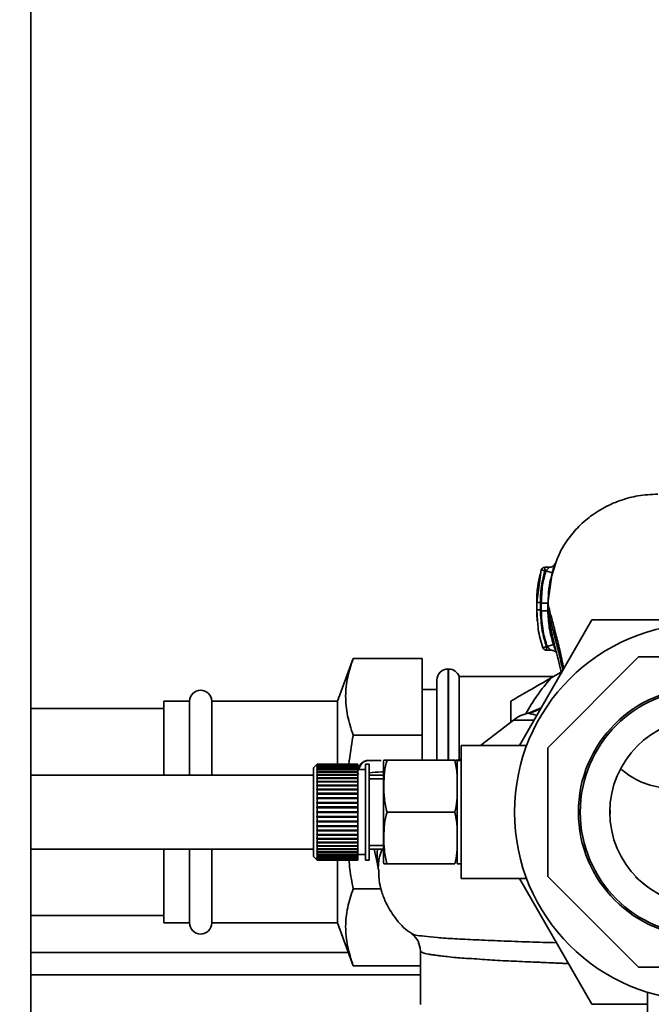
# Paper-space layout 'Blatt1' of a CAD drawing. Units: millimetres. Extents: x 0 to 6300, y 0 to 4455.
# Drawn here: x 1437 to 1523, y 1007 to 1141 of the extents above; entities that cross this region are included whole.
import ezdxf

# ---------------------------------------------------------------- set-up
doc = ezdxf.new("R2010")
doc.units = ezdxf.units.MM
doc.layers.add('1', color=7, linetype='Continuous')
doc.styles.add('SLDTEXTSTYLE1', font='TXT', dxfattribs={"width": 0.605})
doc.dimstyles.new('SLDDIMSTYLE0', dxfattribs={"dimtxt": 52.5, "dimasz": 37.5, "dimexe": 0, "dimexo": 0.0625, "dimgap": 13.125, "dimtad": 1, "dimdec": 0, "dimrnd": 1e-09, "dimzin": 12, "dimdsep": 46, "dimtxsty": 'SLDTEXTSTYLE1', "dimsah": 1, "dimcen": 0.09, "dimadec": 0, "dimazin": 3, "dimtfac": 1, "dimtdec": 0, "dimtofl": 0, "dimtmove": 0, "dimatfit": 3, "dimfxl": 1, "dimfrac": 2, "dimtolj": 1, "dimtzin": 12, "dimarcsym": 0})

# ---------------------------------------------------------------- blocks, each defined once
blk = doc.blocks.new('_D_6')
at = {"layer": '1', "ltscale": 15}
for p, q in [((1058.74, 1434.45), (2204.24, 1434.45)), ((2189.24, 1434.45), (2189.24, 745.13)), ((1289.74, 745.13), (2204.24, 745.13))]:
    blk.add_line(p, q, dxfattribs=at)
for points in [[(2189.24, 1434.45), (2183.24, 1396.95), (2195.24, 1396.95)], [(2189.24, 745.13), (2195.24, 782.63), (2183.24, 782.63)]]:
    blk.add_solid(points, dxfattribs=at)
at = {"layer": '1', "ltscale": 15, "insert": (2121.56, 1029.63), "char_height": 52.5, "attachment_point": 1, "rotation": 90, "style": 'SLDTEXTSTYLE1'}
blk.add_mtext('689', dxfattribs=at)

psp = doc.layouts.new('Blatt1')

# ---------------------------------------------------------------- linework, layer by layer
at = {"color": 7, "linetype": 'Continuous', "lineweight": 35, "ltscale": 15}
for p, q in [((1438.74, 1374.45), (1438.74, 824.45)), ((1507.85, 1066.21), (1507.24, 1061.81)), ((1507.75, 1065.64), (1507.85, 1066.21)), ((1508.34, 1066.07), (1507.85, 1066.21)), ((1508.92, 1066.57), (1508.33, 1066.57)), ((1508.48, 1066.07), (1508.34, 1066.07)), ((1508.48, 1066.07), (1509.34, 1065.82)), ((1508.76, 1061.71), (1509.34, 1065.82)), ((1507.24, 1061.81), (1507.24, 1060.81)), ((1507.24, 1061.81), (1507.25, 1061.81)), ((1507.24, 1060.81), (1507.37, 1059.27)), ((1507.25, 1060.81), (1507.24, 1060.81)), ((1508.76, 1060.7), (1508.76, 1061.71)), ((1508.76, 1060.7), (1508.78, 1060.61)), ((1504.91, 1042.45), (1514.73, 1059.45)), ((1514.73, 1059.45), (1525.74, 1059.45)), ((1508.09, 1055.67), (1508.57, 1055.84)), ((1508.56, 1055.34), (1509.23, 1055.34)), ((1508.57, 1055.84), (1508.66, 1055.84)), ((1508.66, 1055.84), (1509.51, 1056.12)), ((1482.39, 1054.24), (1480.28, 1048.45)), ((1482.39, 1054.24), (1491.74, 1054.24)), ((1491.74, 1054.24), (1491.74, 1043.84)), ((1521.04, 1054.45), (1508.74, 1042.15)), ((1538.44, 1054.45), (1521.04, 1054.45)), ((1495.32, 1052.8), (1495.24, 1052.8)), ((1495.24, 1052.8), (1495.24, 1040.45)), ((1495.32, 1040.45), (1495.32, 1052.8)), ((1509.18, 1051.61), (1510.56, 1052.4)), ((1493.74, 1040.45), (1493.74, 1051.3)), ((1509.52, 1051.8), (1496.74, 1051.8)), ((1496.74, 1040.54), (1496.74, 1051.8)), ((1493.74, 1050.05), (1491.74, 1050.05)), ((1460.24, 1048.45), (1456.74, 1048.45)), ((1456.74, 1038.45), (1456.74, 1048.45)), ((1460.24, 1038.45), (1460.24, 1048.45)), ((1480.28, 1048.45), (1463.24, 1048.45)), ((1463.24, 1038.45), (1463.24, 1048.45)), ((1480.28, 1039.82), (1480.28, 1048.45)), ((1503.74, 1045.62), (1503.74, 1048.46)), ((1456.74, 1047.45), (1438.74, 1047.45)), ((1507.85, 1047.54), (1506.15, 1046.82)), ((1507.84, 1047.52), (1506.2, 1046.8)), ((1504.11, 1045.91), (1499.63, 1042.45)), ((1506.91, 1045.91), (1504.11, 1045.91)), ((1482.39, 1043.84), (1491.74, 1043.84)), ((1491.74, 1043.84), (1491.74, 1040.47)), ((1505.88, 1042.45), (1497.01, 1042.45)), ((1497.01, 1024.45), (1497.01, 1042.45)), ((1508.74, 1042.15), (1508.74, 1024.75)), ((1496.18, 1040.47), (1486.98, 1040.47)), ((1497.01, 1040.45), (1496.48, 1040.45)), ((1496.48, 1040.45), (1496.48, 1026.45)), ((1477.49, 1039.9), (1477.04, 1039.45)), ((1477.04, 1039.45), (1477.04, 1027.45)), ((1477.54, 1039.95), (1477.49, 1039.9)), ((1477.49, 1039.88), (1477.54, 1039.93)), ((1477.54, 1039.92), (1477.49, 1039.87)), ((1477.49, 1039.87), (1477.49, 1039.88)), ((1477.5, 1039.88), (1477.49, 1039.88)), ((1477.49, 1039.79), (1477.54, 1039.84)), ((1477.54, 1039.82), (1477.49, 1039.77)), ((1477.49, 1039.77), (1477.49, 1039.79)), ((1477.51, 1039.79), (1477.49, 1039.79)), ((1477.49, 1039.64), (1477.54, 1039.69)), ((1477.54, 1039.66), (1477.49, 1039.61)), ((1477.49, 1039.61), (1477.49, 1039.64)), ((1477.52, 1039.64), (1477.49, 1039.64)), ((1477.49, 1039.43), (1477.54, 1039.48)), ((1477.54, 1039.44), (1477.49, 1039.39)), ((1477.49, 1039.39), (1477.49, 1039.43)), ((1477.53, 1039.43), (1477.49, 1039.43)), ((1477.49, 1039.16), (1477.54, 1039.21)), ((1477.49, 1039.12), (1477.49, 1039.16)), ((1477.54, 1039.16), (1477.49, 1039.12)), ((1483.04, 1039.16), (1477.49, 1039.16)), ((1477.54, 1039.95), (1477.54, 1039.93)), ((1483.04, 1039.95), (1477.54, 1039.95)), ((1477.54, 1039.93), (1483.04, 1039.93)), ((1477.54, 1039.92), (1477.54, 1039.84)), ((1483.04, 1039.92), (1477.54, 1039.92)), ((1477.54, 1039.84), (1483.04, 1039.84)), ((1477.54, 1039.82), (1477.54, 1039.69)), ((1483.04, 1039.82), (1477.54, 1039.82)), ((1477.54, 1039.69), (1483.04, 1039.69)), ((1477.54, 1039.66), (1477.54, 1039.48)), ((1483.04, 1039.66), (1477.54, 1039.66)), ((1477.54, 1039.48), (1483.04, 1039.48)), ((1477.54, 1039.44), (1477.54, 1039.21)), ((1483.04, 1039.44), (1477.54, 1039.44)), ((1477.54, 1039.21), (1483.04, 1039.21)), ((1477.54, 1039.16), (1477.54, 1038.88)), ((1483.04, 1039.16), (1477.54, 1039.16)), ((1483.04, 1039.95), (1483.04, 1039.93)), ((1483.04, 1039.93), (1483.04, 1039.92)), ((1483.04, 1039.92), (1483.04, 1039.84)), ((1483.04, 1039.84), (1483.04, 1039.82)), ((1483.04, 1039.82), (1483.04, 1039.69)), ((1483.04, 1039.69), (1483.04, 1039.66)), ((1483.04, 1039.66), (1483.04, 1039.48)), ((1483.04, 1039.48), (1483.04, 1039.44)), ((1483.04, 1039.44), (1483.04, 1039.21)), ((1483.04, 1039.21), (1483.04, 1039.16)), ((1484.04, 1039.2), (1483.04, 1039.2)), ((1483.04, 1039.16), (1483.04, 1038.88)), ((1483.04, 1039.16), (1483.04, 1039.16)), ((1484.54, 1039.95), (1484.04, 1039.95)), ((1484.04, 1039.95), (1484.04, 1026.95)), ((1484.54, 1039.95), (1484.54, 1026.95)), ((1486.48, 1039.77), (1486.48, 1027.13)), ((1477.04, 1038.45), (1438.74, 1038.45)), ((1477.49, 1038.84), (1477.54, 1038.88)), ((1477.49, 1038.79), (1477.49, 1038.84)), ((1483.04, 1038.84), (1477.49, 1038.84)), ((1477.54, 1038.83), (1477.49, 1038.79)), ((1477.49, 1038.47), (1477.54, 1038.51)), ((1477.49, 1038.41), (1477.49, 1038.47)), ((1483.04, 1038.47), (1477.49, 1038.47)), ((1477.54, 1038.44), (1477.49, 1038.41)), ((1477.49, 1038.05), (1477.54, 1038.08)), ((1477.49, 1037.98), (1477.49, 1038.05)), ((1483.04, 1038.05), (1477.49, 1038.05)), ((1477.54, 1038.01), (1477.49, 1037.98)), ((1477.54, 1038.88), (1483.04, 1038.88)), ((1477.54, 1038.83), (1477.54, 1038.51)), ((1483.04, 1038.83), (1477.54, 1038.83)), ((1477.54, 1038.51), (1483.04, 1038.51)), ((1477.54, 1038.44), (1477.54, 1038.08)), ((1483.04, 1038.44), (1477.54, 1038.44)), ((1477.54, 1038.08), (1483.04, 1038.08)), ((1477.54, 1038.01), (1477.54, 1037.61)), ((1483.04, 1038.01), (1477.54, 1038.01)), ((1483.04, 1038.88), (1483.04, 1038.84)), ((1483.04, 1038.84), (1483.04, 1038.83)), ((1483.04, 1038.83), (1483.04, 1038.51)), ((1483.04, 1038.51), (1483.04, 1038.47)), ((1483.04, 1038.47), (1483.04, 1038.44)), ((1483.04, 1038.44), (1483.04, 1038.08)), ((1483.04, 1038.08), (1483.04, 1038.05)), ((1483.04, 1038.05), (1483.04, 1038.01)), ((1483.04, 1038.01), (1483.04, 1037.61)), ((1483.18, 1038.65), (1483.08, 1038.64)), ((1486.48, 1038.45), (1484.54, 1038.45)), ((1486.48, 1037.95), (1484.54, 1037.95)), ((1477.49, 1037.58), (1477.54, 1037.61)), ((1477.49, 1037.51), (1477.49, 1037.58)), ((1483.04, 1037.58), (1477.49, 1037.58)), ((1477.54, 1037.54), (1477.49, 1037.51)), ((1477.49, 1037.08), (1477.54, 1037.1)), ((1477.49, 1036.99), (1477.49, 1037.08)), ((1483.04, 1037.08), (1477.49, 1037.08)), ((1477.54, 1037.02), (1477.49, 1036.99)), ((1477.49, 1036.54), (1477.54, 1036.56)), ((1477.49, 1036.45), (1477.49, 1036.54)), ((1483.04, 1036.54), (1477.49, 1036.54)), ((1477.54, 1036.47), (1477.49, 1036.45)), ((1477.54, 1037.61), (1483.04, 1037.61)), ((1477.54, 1037.54), (1477.54, 1037.1)), ((1483.04, 1037.54), (1477.54, 1037.54)), ((1477.54, 1037.1), (1483.04, 1037.1)), ((1477.54, 1037.02), (1477.54, 1036.56)), ((1483.04, 1037.02), (1477.54, 1037.02)), ((1477.54, 1036.56), (1483.04, 1036.56)), ((1477.54, 1036.47), (1477.54, 1035.99)), ((1483.04, 1036.47), (1477.54, 1036.47)), ((1483.04, 1037.61), (1483.04, 1037.58)), ((1483.04, 1037.58), (1483.04, 1037.54)), ((1483.04, 1037.54), (1483.04, 1037.1)), ((1483.04, 1037.1), (1483.04, 1037.08)), ((1483.04, 1037.08), (1483.04, 1037.02)), ((1483.04, 1037.02), (1483.04, 1036.56)), ((1483.04, 1036.56), (1483.04, 1036.54)), ((1483.04, 1036.54), (1483.04, 1036.47)), ((1483.04, 1036.47), (1483.04, 1035.99)), ((1477.49, 1035.97), (1477.54, 1035.99)), ((1477.49, 1035.87), (1477.49, 1035.97)), ((1483.04, 1035.97), (1477.49, 1035.97)), ((1477.54, 1035.89), (1477.49, 1035.87)), ((1477.49, 1035.37), (1477.54, 1035.39)), ((1477.49, 1035.28), (1477.49, 1035.37)), ((1483.04, 1035.37), (1477.49, 1035.37)), ((1477.54, 1035.29), (1477.49, 1035.28)), ((1477.54, 1035.99), (1483.04, 1035.99)), ((1477.54, 1035.89), (1477.54, 1035.39)), ((1483.04, 1035.89), (1477.54, 1035.89)), ((1477.54, 1035.39), (1483.04, 1035.39)), ((1477.54, 1035.29), (1477.54, 1034.77)), ((1483.04, 1035.29), (1477.54, 1035.29)), ((1483.04, 1035.99), (1483.04, 1035.97)), ((1483.04, 1035.97), (1483.04, 1035.89)), ((1483.04, 1035.89), (1483.04, 1035.39)), ((1483.04, 1035.39), (1483.04, 1035.37)), ((1483.04, 1035.37), (1483.04, 1035.29)), ((1483.04, 1035.29), (1483.04, 1034.77)), ((1477.49, 1034.76), (1477.54, 1034.77)), ((1477.49, 1034.66), (1477.49, 1034.76)), ((1483.04, 1034.76), (1477.49, 1034.76)), ((1477.54, 1034.67), (1477.49, 1034.66)), ((1477.49, 1034.13), (1477.54, 1034.14)), ((1477.49, 1034.03), (1477.49, 1034.13)), ((1483.04, 1034.13), (1477.49, 1034.13)), ((1477.54, 1034.04), (1477.49, 1034.03)), ((1477.54, 1034.77), (1483.04, 1034.77)), ((1477.54, 1034.67), (1477.54, 1034.14)), ((1483.04, 1034.67), (1477.54, 1034.67)), ((1477.54, 1034.14), (1483.04, 1034.14)), ((1477.54, 1034.04), (1477.54, 1033.5)), ((1483.04, 1034.04), (1477.54, 1034.04)), ((1483.04, 1034.77), (1483.04, 1034.76)), ((1483.04, 1034.76), (1483.04, 1034.67)), ((1483.04, 1034.67), (1483.04, 1034.14)), ((1483.04, 1034.14), (1483.04, 1034.13)), ((1483.04, 1034.13), (1483.04, 1034.04)), ((1483.04, 1034.04), (1483.04, 1033.5)), ((1477.49, 1033.5), (1477.54, 1033.5)), ((1477.54, 1033.4), (1477.49, 1033.4)), ((1477.49, 1032.87), (1477.54, 1032.86)), ((1477.49, 1032.77), (1477.49, 1032.87)), ((1477.54, 1032.77), (1477.49, 1032.77)), ((1483.04, 1032.77), (1477.49, 1032.77)), ((1477.54, 1033.5), (1483.04, 1033.5)), ((1483.04, 1033.4), (1477.54, 1033.4)), ((1477.54, 1033.4), (1477.54, 1032.86)), ((1477.54, 1032.86), (1483.04, 1032.86)), ((1477.54, 1032.77), (1477.54, 1032.23)), ((1483.04, 1032.77), (1477.54, 1032.77)), ((1483.04, 1033.5), (1483.04, 1033.4)), ((1483.04, 1033.4), (1483.04, 1032.86)), ((1483.04, 1032.86), (1483.04, 1032.77)), ((1483.04, 1032.77), (1483.04, 1032.77)), ((1483.04, 1032.77), (1483.04, 1032.23)), ((1496.18, 1033.45), (1486.98, 1033.45)), ((1517.17, 1033.22), (1517.17, 1033.73)), ((1477.49, 1032.24), (1477.54, 1032.23)), ((1477.49, 1032.14), (1477.49, 1032.24)), ((1477.54, 1032.14), (1477.49, 1032.14)), ((1483.04, 1032.14), (1477.49, 1032.14)), ((1477.49, 1031.63), (1477.54, 1031.61)), ((1477.49, 1031.53), (1477.49, 1031.63)), ((1477.54, 1031.52), (1477.49, 1031.53)), ((1483.04, 1031.53), (1477.49, 1031.53)), ((1477.54, 1032.23), (1483.04, 1032.23)), ((1477.54, 1032.14), (1477.54, 1031.61)), ((1483.04, 1032.14), (1477.54, 1032.14)), ((1477.54, 1031.61), (1483.04, 1031.61)), ((1477.54, 1031.52), (1477.54, 1031.01)), ((1483.04, 1031.52), (1477.54, 1031.52)), ((1483.04, 1032.23), (1483.04, 1032.14)), ((1483.04, 1032.14), (1483.04, 1032.14)), ((1483.04, 1032.14), (1483.04, 1031.61)), ((1483.04, 1031.61), (1483.04, 1031.53)), ((1483.04, 1031.53), (1483.04, 1031.52)), ((1483.04, 1031.52), (1483.04, 1031.01)), ((1477.49, 1031.03), (1477.54, 1031.01)), ((1477.49, 1030.94), (1477.49, 1031.03)), ((1477.54, 1030.92), (1477.49, 1030.94)), ((1483.04, 1030.94), (1477.49, 1030.94)), ((1477.49, 1030.46), (1477.54, 1030.43)), ((1477.49, 1030.37), (1477.49, 1030.46)), ((1477.54, 1030.34), (1477.49, 1030.37)), ((1483.04, 1030.37), (1477.49, 1030.37)), ((1477.49, 1029.91), (1477.54, 1029.88)), ((1477.49, 1029.83), (1477.49, 1029.91)), ((1477.54, 1029.8), (1477.49, 1029.83)), ((1483.04, 1029.83), (1477.49, 1029.83)), ((1477.54, 1031.01), (1483.04, 1031.01)), ((1477.54, 1030.92), (1477.54, 1030.43)), ((1483.04, 1030.92), (1477.54, 1030.92)), ((1477.54, 1030.43), (1483.04, 1030.43)), ((1477.54, 1030.34), (1477.54, 1029.88)), ((1483.04, 1030.34), (1477.54, 1030.34)), ((1477.54, 1029.88), (1483.04, 1029.88)), ((1477.54, 1029.8), (1477.54, 1029.37)), ((1483.04, 1029.8), (1477.54, 1029.8)), ((1483.04, 1031.01), (1483.04, 1030.94)), ((1483.04, 1030.94), (1483.04, 1030.92)), ((1483.04, 1030.92), (1483.04, 1030.43)), ((1483.04, 1030.43), (1483.04, 1030.37)), ((1483.04, 1030.37), (1483.04, 1030.34)), ((1483.04, 1030.34), (1483.04, 1029.88)), ((1483.04, 1029.88), (1483.04, 1029.83)), ((1483.04, 1029.83), (1483.04, 1029.8)), ((1483.04, 1029.8), (1483.04, 1029.37)), ((1438.74, 1028.45), (1477.04, 1028.45)), ((1456.74, 1018.45), (1456.74, 1028.45)), ((1460.24, 1018.45), (1460.24, 1028.45)), ((1463.24, 1018.45), (1463.24, 1028.45)), ((1477.49, 1029.4), (1477.54, 1029.37)), ((1477.49, 1029.32), (1477.49, 1029.4)), ((1477.54, 1029.29), (1477.49, 1029.32)), ((1483.04, 1029.32), (1477.49, 1029.32)), ((1477.49, 1028.93), (1477.54, 1028.89)), ((1477.49, 1028.86), (1477.49, 1028.93)), ((1477.54, 1028.82), (1477.49, 1028.86)), ((1483.04, 1028.86), (1477.49, 1028.86)), ((1477.49, 1028.5), (1477.54, 1028.46)), ((1477.49, 1028.43), (1477.49, 1028.5)), ((1477.54, 1028.4), (1477.49, 1028.43)), ((1483.04, 1028.43), (1477.49, 1028.43)), ((1477.54, 1029.37), (1483.04, 1029.37)), ((1477.54, 1029.29), (1477.54, 1028.89)), ((1483.04, 1029.29), (1477.54, 1029.29)), ((1477.54, 1028.89), (1483.04, 1028.89)), ((1477.54, 1028.82), (1477.54, 1028.46)), ((1483.04, 1028.82), (1477.54, 1028.82)), ((1477.54, 1028.46), (1483.04, 1028.46)), ((1483.04, 1029.37), (1483.04, 1029.32)), ((1483.04, 1029.32), (1483.04, 1029.29)), ((1483.04, 1029.29), (1483.04, 1028.89)), ((1483.04, 1028.89), (1483.04, 1028.86)), ((1483.04, 1028.86), (1483.04, 1028.82)), ((1483.04, 1028.82), (1483.04, 1028.46)), ((1483.04, 1028.46), (1483.04, 1028.43)), ((1483.04, 1028.43), (1483.04, 1028.4)), ((1484.54, 1028.95), (1486.48, 1028.95)), ((1484.54, 1028.45), (1486.48, 1028.45)), ((1485.24, 1028.45), (1485.71, 1026.24)), ((1477.04, 1027.45), (1477.49, 1027)), ((1477.49, 1028.12), (1477.54, 1028.08)), ((1477.49, 1028.06), (1477.49, 1028.12)), ((1477.54, 1028.02), (1477.49, 1028.06)), ((1483.04, 1028.06), (1477.49, 1028.06)), ((1477.49, 1027.79), (1477.54, 1027.74)), ((1477.49, 1027.74), (1477.49, 1027.79)), ((1477.54, 1027.7), (1477.49, 1027.74)), ((1483.04, 1027.74), (1477.49, 1027.74)), ((1477.49, 1027.51), (1477.54, 1027.47)), ((1477.49, 1027.47), (1477.49, 1027.51)), ((1477.54, 1027.43), (1477.49, 1027.47)), ((1477.53, 1027.47), (1477.49, 1027.47)), ((1477.49, 1027.29), (1477.54, 1027.25)), ((1477.49, 1027.27), (1477.49, 1027.29)), ((1477.54, 1027.22), (1477.49, 1027.27)), ((1477.52, 1027.27), (1477.49, 1027.27)), ((1477.49, 1027.14), (1477.54, 1027.09)), ((1477.49, 1027.12), (1477.49, 1027.14)), ((1477.54, 1027.07), (1477.49, 1027.12)), ((1477.51, 1027.12), (1477.49, 1027.12)), ((1477.54, 1028.4), (1477.54, 1028.08)), ((1483.04, 1028.4), (1477.54, 1028.4)), ((1477.54, 1028.08), (1483.04, 1028.08)), ((1477.54, 1028.02), (1477.54, 1027.74)), ((1483.04, 1028.02), (1477.54, 1028.02)), ((1477.54, 1027.74), (1483.04, 1027.74)), ((1477.54, 1027.7), (1477.54, 1027.47)), ((1483.04, 1027.7), (1477.54, 1027.7)), ((1477.54, 1027.47), (1483.04, 1027.47)), ((1477.54, 1027.43), (1477.54, 1027.25)), ((1483.04, 1027.43), (1477.54, 1027.43)), ((1477.54, 1027.25), (1483.04, 1027.25)), ((1477.54, 1027.22), (1477.54, 1027.09)), ((1483.04, 1027.22), (1477.54, 1027.22)), ((1477.54, 1027.09), (1483.04, 1027.09)), ((1480.28, 1018.45), (1480.28, 1027.09)), ((1483.04, 1028.4), (1483.04, 1028.08)), ((1483.04, 1028.08), (1483.04, 1028.06)), ((1483.04, 1028.06), (1483.04, 1028.02)), ((1483.04, 1028.02), (1483.04, 1027.74)), ((1483.04, 1027.74), (1483.04, 1027.74)), ((1483.04, 1027.74), (1483.04, 1027.7)), ((1483.04, 1027.7), (1484.04, 1027.7)), ((1483.04, 1027.7), (1483.04, 1027.47)), ((1483.04, 1027.47), (1483.04, 1027.43)), ((1483.04, 1027.43), (1483.04, 1027.25)), ((1483.04, 1027.25), (1483.04, 1027.22)), ((1483.04, 1027.22), (1483.04, 1027.09)), ((1483.04, 1027.09), (1483.04, 1027.07)), ((1477.49, 1027.04), (1477.54, 1026.99)), ((1477.49, 1027.03), (1477.49, 1027.04)), ((1477.54, 1026.98), (1477.49, 1027.03)), ((1477.5, 1027.03), (1477.49, 1027.03)), ((1477.49, 1027), (1477.54, 1026.95)), ((1477.54, 1027.07), (1477.54, 1026.99)), ((1483.04, 1027.07), (1477.54, 1027.07)), ((1477.54, 1026.99), (1483.04, 1026.99)), ((1477.54, 1026.98), (1477.54, 1026.95)), ((1483.04, 1026.98), (1477.54, 1026.98)), ((1477.54, 1026.95), (1483.04, 1026.95)), ((1483.04, 1027.07), (1483.04, 1026.99)), ((1483.04, 1026.99), (1483.04, 1026.98)), ((1483.04, 1026.98), (1483.04, 1026.95)), ((1484.04, 1026.95), (1484.54, 1026.95)), ((1496.18, 1026.44), (1486.98, 1026.44)), ((1496.48, 1026.45), (1497.01, 1026.45)), ((1497.01, 1024.45), (1505.88, 1024.45)), ((1514.73, 1007.45), (1504.91, 1024.45)), ((1508.74, 1024.75), (1521.04, 1012.45)), ((1520.65, 1024.69), (1520.76, 1024.56)), ((1520.76, 1024.56), (1522.3, 1023.3)), ((1482.39, 1023.06), (1486.17, 1023.06)), ((1438.74, 1019.45), (1456.74, 1019.45)), ((1456.74, 1018.45), (1460.24, 1018.45)), ((1463.24, 1018.45), (1480.28, 1018.45)), ((1480.28, 1018.45), (1482.39, 1012.67)), ((1481.74, 1014.45), (1438.74, 1014.45)), ((1491.49, 1014.69), (1491.49, 1007.44)), ((1482.39, 1012.67), (1491.49, 1012.67)), ((1521.04, 1012.45), (1538.44, 1012.45)), ((1491.49, 1011.45), (1438.74, 1011.45)), ((1522.24, 1009.06), (1522.24, 998.6)), ((1522.24, 1007.45), (1514.73, 1007.45))]:
    psp.add_line(p, q, dxfattribs=at)
at = {"color": 7, "linetype": 'Continuous', "lineweight": 35, "ltscale": 15, "flags": 128}
for points in [[(1496.65, 1040.45), (1496.89, 1040.46), (1497.01, 1040.47)], [(1517.14, 1033.23), (1517.16, 1033.22), (1517.17, 1033.22), (1517.17, 1033.22)], [(1517.17, 1033.73), (1517.17, 1033.73), (1517.15, 1033.72), (1517.15, 1033.72)]]:
    psp.add_lwpolyline(points, dxfattribs=at)
at = {"color": 7, "linetype": 'Continuous', "lineweight": 35, "ltscale": 225}
for radius in [25.5, 16.85, 16.6, 12.6]:
    psp.add_circle((1529.74, 1033.45), radius, dxfattribs=at)
for centre, radius, start, end in [((1508.34, 1066.07), 0.5, 90, 162.7088), ((1508.57, 1055.84), 0.5, 198.7236, 270.0146), ((1495.24, 1051.3), 1.5, 90, 180), ((1495.32, 1051.3), 1.5, 19.4712, 90), ((1529.74, 1033.45), 27.42, 138.5458, 150.9967), ((1461.74, 1048.45), 1.5, 0, 180), ((1507.16, 1041.95), 5, 101.334, 127.6872), ((1489.89, 1039.77), 3.41, 168.2736, 180), ((1496.02, 1043.45), 3, 270, 289.2297), ((1489.89, 1027.13), 3.41, 180, 191.7193), ((1482.78, 1025.62), 3, 1.339, 11.9999), ((1461.74, 1018.45), 1.5, 180, 0)]:
    psp.add_arc(centre, radius, start, end, dxfattribs=at)
at = {"color": 7, "linetype": 'Continuous', "lineweight": 35, "ltscale": 15}
for points, knots in [([(1523.65, 1076.47), (1522.74, 1076.42), (1521.08, 1076.34), (1518.87, 1075.76), (1517.17, 1075.08), (1515.85, 1074.37), (1514.79, 1073.67), (1513.83, 1072.93), (1512.68, 1071.87), (1511.35, 1070.27), (1510.09, 1068.18), (1509.61, 1066.51), (1509.39, 1065.75)], [0, 0, 0, 0, 0.138417, 0.253485, 0.346457, 0.417909, 0.480761, 0.537564, 0.606136, 0.729856, 0.875464, 1, 1, 1, 1]), ([(1509.34, 1065.82), (1509.37, 1065.93), (1509.44, 1066.16), (1509.54, 1066.48), (1509.63, 1066.75), (1509.71, 1066.97), (1509.75, 1067.11), (1509.76, 1067.15), (1509.73, 1067.11), (1509.69, 1067), (1509.67, 1066.95)], [0, 0, 0, 0, 0.1217717, 0.2443883, 0.368293, 0.4935497, 0.6200618, 0.747203, 0.8740236, 1, 1, 1, 1]), ([(1508.34, 1066.07), (1508.14, 1065.28), (1507.8, 1063.88), (1507.76, 1062.44), (1507.74, 1061.81)], [0, 0, 0, 0, 0.560053, 1, 1, 1, 1]), ([(1507.86, 1061.71), (1507.89, 1062.53), (1507.94, 1064.01), (1508.31, 1065.44), (1508.48, 1066.07)], [0, 0, 0, 0, 0.559747, 1, 1, 1, 1]), ([(1508.34, 1066.57), (1508.34, 1066.57), (1508.34, 1066.56), (1508.34, 1066.51), (1508.34, 1066.43), (1508.34, 1066.32), (1508.34, 1066.2), (1508.34, 1066.11), (1508.34, 1066.07)], [0, 0, 0, 0, 0.160008, 0.328006, 0.496005, 0.664003, 0.832002, 1, 1, 1, 1]), ([(1508.83, 1066.5), (1508.85, 1066.52), (1508.89, 1066.56), (1508.92, 1066.57), (1508.91, 1066.56), (1508.86, 1066.5), (1508.79, 1066.42), (1508.67, 1066.3), (1508.56, 1066.17), (1508.49, 1066.08), (1508.48, 1066.07)], [0, 0, 0, 0, 0.124662, 0.234373, 0.344465, 0.463188, 0.579291, 0.722705, 0.953068, 1, 1, 1, 1]), ([(1509.39, 1065.75), (1509.31, 1065.5), (1508.82, 1064.14), (1508.81, 1062.6), (1508.81, 1061.35)], [0, 0, 0, 0, 0.183562, 1, 1, 1, 1]), ([(1509.67, 1066.94), (1509.64, 1066.9), (1509.6, 1066.82), (1509.41, 1066.68), (1509.18, 1066.59), (1509, 1066.58), (1508.92, 1066.57)], [0, 0, 0, 0, 0.271281, 0.53015, 0.773279, 1, 1, 1, 1]), ([(1507.73, 1065.65), (1507.6, 1065.11), (1507.3, 1063.84), (1507.26, 1062.55), (1507.24, 1061.8)], [0, 0, 0, 0, 0.422447, 1, 1, 1, 1]), ([(1507.24, 1061.83), (1507.24, 1061.66), (1507.24, 1061.32), (1507.24, 1060.99), (1507.24, 1060.82)], [0, 0, 0, 0, 0.499574, 1, 1, 1, 1]), ([(1507.74, 1061.81), (1507.68, 1061.81), (1507.58, 1061.81), (1507.46, 1061.81), (1507.38, 1061.81), (1507.32, 1061.81), (1507.26, 1061.81), (1507.25, 1061.81), (1507.24, 1061.81)], [0, 0, 0, 0, 0.239504, 0.368388, 0.499994, 0.631602, 0.760488, 1, 1, 1, 1]), ([(1507.74, 1061.81), (1507.74, 1061.65), (1507.74, 1061.31), (1507.74, 1060.98), (1507.74, 1060.81)], [0, 0, 0, 0, 0.489079, 1, 1, 1, 1]), ([(1507.24, 1060.82), (1507.24, 1060.43), (1507.25, 1059.92), (1507.31, 1059.43), (1507.32, 1059.32)], [0, 0, 0, 0, 0.776696, 1, 1, 1, 1]), ([(1507.74, 1060.81), (1507.68, 1060.81), (1507.58, 1060.81), (1507.46, 1060.81), (1507.38, 1060.81), (1507.32, 1060.81), (1507.26, 1060.81), (1507.25, 1060.81), (1507.24, 1060.81)], [0, 0, 0, 0, 0.239514, 0.3683948, 0.4999947, 0.6315953, 0.7604784, 1, 1, 1, 1]), ([(1507.74, 1060.81), (1507.79, 1059.86), (1507.87, 1058.17), (1508.35, 1056.55), (1508.57, 1055.84)], [0, 0, 0, 0, 0.559879, 1, 1, 1, 1]), ([(1507.86, 1061.71), (1507.86, 1061.52), (1507.86, 1061.18), (1507.86, 1060.85), (1507.86, 1060.7)], [0, 0, 0, 0, 0.56, 1, 1, 1, 1]), ([(1508.76, 1061.71), (1508.74, 1061.71), (1508.72, 1061.71), (1508.61, 1061.71), (1508.49, 1061.71), (1508.35, 1061.71), (1508.14, 1061.71), (1507.97, 1061.71), (1507.86, 1061.71)], [0, 0, 0, 0, 0.239716, 0.36853, 0.500005, 0.63148, 0.760291, 1, 1, 1, 1]), ([(1507.86, 1060.7), (1507.9, 1059.77), (1507.99, 1058.12), (1508.45, 1056.53), (1508.66, 1055.84)], [0, 0, 0, 0, 0.559881, 1, 1, 1, 1]), ([(1508.76, 1060.7), (1508.74, 1060.7), (1508.72, 1060.7), (1508.61, 1060.7), (1508.49, 1060.7), (1508.35, 1060.7), (1508.14, 1060.7), (1507.97, 1060.7), (1507.86, 1060.7)], [0, 0, 0, 0, 0.239724, 0.368532, 0.5, 0.631468, 0.760276, 1, 1, 1, 1]), ([(1508.76, 1061.71), (1508.81, 1061.46), (1508.92, 1060.98), (1509.32, 1059.47), (1509.81, 1057.62), (1510.37, 1055.43), (1510.73, 1053.72), (1510.92, 1052.85)], [0, 0, 0, 0, 0.206459, 0.408563, 0.607736, 0.800925, 1, 1, 1, 1]), ([(1509.51, 1056.12), (1509.3, 1056.87), (1508.86, 1058.37), (1508.79, 1059.92), (1508.76, 1060.7)], [0, 0, 0, 0, 0.500028, 1, 1, 1, 1]), ([(1508.78, 1060.61), (1508.85, 1060.04), (1508.98, 1058.83), (1509.54, 1056.5), (1510.13, 1054.26), (1510.49, 1052.73), (1510.61, 1052.21)], [0, 0, 0, 0, 0.246368, 0.533669, 0.841232, 1, 1, 1, 1]), ([(1508.78, 1060.61), (1508.83, 1060.39), (1508.94, 1059.93), (1509.33, 1058.5), (1509.82, 1056.68), (1510.33, 1054.71), (1510.64, 1053.25), (1510.78, 1052.62)], [0, 0, 0, 0, 0.19566, 0.413435, 0.628737, 0.838112, 1, 1, 1, 1]), ([(1507.37, 1059.27), (1507.39, 1058.92), (1507.46, 1057.69), (1507.83, 1056.51), (1508.09, 1055.67)], [0, 0, 0, 0, 0.2910088, 1, 1, 1, 1]), ([(1508.57, 1055.84), (1508.57, 1055.79), (1508.57, 1055.7), (1508.57, 1055.58), (1508.57, 1055.48), (1508.57, 1055.4), (1508.57, 1055.34), (1508.57, 1055.34), (1508.57, 1055.34)], [0, 0, 0, 0, 0.167998, 0.335997, 0.503995, 0.671994, 0.839992, 1, 1, 1, 1]), ([(1508.66, 1055.84), (1508.75, 1055.75), (1508.87, 1055.62), (1509.03, 1055.48), (1509.13, 1055.4), (1509.19, 1055.36), (1509.22, 1055.34), (1509.22, 1055.34), (1509.23, 1055.34)], [0, 0, 0, 0, 0.377659, 0.539819, 0.713241, 0.862546, 0.934114, 1, 1, 1, 1]), ([(1509.23, 1055.34), (1509.32, 1055.33), (1509.46, 1055.32), (1509.63, 1055.24), (1509.74, 1055.17), (1509.83, 1055.1), (1509.89, 1055.05), (1509.92, 1055.03), (1509.92, 1055.03), (1509.92, 1055.04)], [0, 0, 0, 0, 0.262867, 0.389099, 0.511151, 0.637188, 0.776459, 0.93428, 1, 1, 1, 1]), ([(1509.83, 1055.27), (1509.8, 1055.33), (1509.74, 1055.49), (1509.63, 1055.78), (1509.55, 1056.01), (1509.51, 1056.12)], [0, 0, 0, 0, 0.27954, 0.64057, 1, 1, 1, 1]), ([(1482.39, 1054.24), (1482.11, 1053.39), (1481.56, 1051.7), (1481.29, 1049.11), (1481.54, 1046.48), (1482.1, 1044.72), (1482.39, 1043.84)], [0, 0, 0, 0, 0.244707, 0.49119, 0.744417, 1, 1, 1, 1]), ([(1503.74, 1048.46), (1504.56, 1048.94), (1506.36, 1049.97), (1508.19, 1051.03), (1509.18, 1051.61)], [0, 0, 0, 0, 0.455294, 1, 1, 1, 1]), ([(1507.84, 1047.51), (1507.72, 1047.44), (1507.11, 1047.07), (1506.59, 1046.95), (1506.17, 1046.85)], [0, 0, 0, 0, 0.18884, 1, 1, 1, 1]), ([(1506.15, 1046.82), (1506.13, 1046.83), (1506.11, 1046.84), (1506.17, 1046.85), (1506.18, 1046.85)], [0, 0, 0, 0, 0.7031042, 1, 1, 1, 1]), ([(1506.2, 1046.8), (1506.19, 1046.8), (1506.17, 1046.81), (1506.16, 1046.82), (1506.15, 1046.82)], [0, 0, 0, 0, 0.559911, 1, 1, 1, 1]), ([(1506.2, 1046.8), (1506.31, 1046.77), (1506.5, 1046.71), (1506.94, 1046.64), (1507.24, 1046.55), (1507.27, 1046.54)], [0, 0, 0, 0, 0.510833, 0.948679, 1, 1, 1, 1]), ([(1482.39, 1043.84), (1482.38, 1043.77), (1482.14, 1042.46), (1481.97, 1041.15), (1481.81, 1039.92)], [0, 0, 0, 0, 0.060609, 1, 1, 1, 1]), ([(1484.55, 1040.45), (1484.39, 1040.44), (1484.07, 1040.41), (1483.62, 1040.16), (1483.23, 1039.76), (1483.12, 1039.4), (1483.07, 1039.2)], [0, 0, 0, 0, 0.220727, 0.463512, 0.716495, 1, 1, 1, 1]), ([(1484.63, 1040.45), (1484.44, 1040.43), (1484.15, 1040.4), (1483.79, 1040.2), (1483.53, 1039.97), (1483.33, 1039.66), (1483.21, 1039.4), (1483.19, 1039.24), (1483.19, 1039.2)], [0, 0, 0, 0, 0.272951, 0.430119, 0.599006, 0.774998, 0.948177, 1, 1, 1, 1]), ([(1486.2, 1040.45), (1485.93, 1040.45), (1485.33, 1040.45), (1484.8, 1040.45), (1484.71, 1040.45), (1484.68, 1040.45)], [0, 0, 0, 0, 0.364478, 0.815533, 1, 1, 1, 1]), ([(1486.55, 1040.47), (1486.55, 1040.47), (1486.47, 1040.47), (1486.57, 1040.47), (1486.9, 1040.47), (1486.98, 1040.47)], [0, 0, 0, 0, 0.000891, 0.766515, 1, 1, 1, 1]), ([(1486.98, 1040.47), (1486.84, 1039.92), (1486.57, 1038.82), (1486.55, 1037.08), (1486.54, 1035.27), (1486.83, 1034.06), (1486.98, 1033.45)], [0, 0, 0, 0, 0.235328, 0.476818, 0.736465, 1, 1, 1, 1]), ([(1496.18, 1033.45), (1496.29, 1033.96), (1496.51, 1035), (1496.46, 1036.7), (1496.54, 1038.53), (1496.3, 1039.82), (1496.18, 1040.47)], [0, 0, 0, 0, 0.220445, 0.446732, 0.722276, 1, 1, 1, 1]), ([(1526.74, 1036.51), (1525.62, 1036.59), (1523.38, 1036.75), (1520.58, 1037.76), (1519.25, 1038.8), (1518.73, 1039.21)], [0, 0, 0, 0, 0.376065, 0.752104, 1, 1, 1, 1]), ([(1486.48, 1038.9), (1486.41, 1038.9), (1485.69, 1038.87), (1485.01, 1038.8), (1484.56, 1038.76), (1484.54, 1038.76)], [0, 0, 0, 0, 0.08568, 0.95299, 1, 1, 1, 1]), ([(1486.98, 1033.45), (1486.84, 1032.91), (1486.57, 1031.81), (1486.55, 1030.07), (1486.54, 1028.26), (1486.83, 1027.05), (1486.98, 1026.44)], [0, 0, 0, 0, 0.235328, 0.476818, 0.736465, 1, 1, 1, 1]), ([(1496.18, 1026.44), (1496.29, 1026.95), (1496.51, 1027.98), (1496.46, 1029.68), (1496.54, 1031.52), (1496.3, 1032.81), (1496.18, 1033.45)], [0, 0, 0, 0, 0.220445, 0.446732, 0.722276, 1, 1, 1, 1]), ([(1485.7, 1028.45), (1485.7, 1028.43), (1485.63, 1027.92), (1485.67, 1027.23), (1485.69, 1026.55), (1485.71, 1026.29), (1485.71, 1026.25), (1485.71, 1026.24)], [0, 0, 0, 0, 0.029373, 0.548446, 0.790956, 0.899664, 1, 1, 1, 1]), ([(1485.78, 1025.69), (1485.78, 1025.73), (1485.78, 1025.85), (1485.83, 1026.56), (1485.94, 1027.43), (1486.19, 1028.1), (1486.32, 1028.45)], [0, 0, 0, 0, 0.182137, 0.449117, 0.70788, 1, 1, 1, 1]), ([(1481.82, 1026.99), (1481.86, 1026.57), (1481.99, 1025.25), (1482.23, 1023.95), (1482.39, 1023.06)], [0, 0, 0, 0, 0.316482, 1, 1, 1, 1]), ([(1486.98, 1026.44), (1486.93, 1026.44), (1486.57, 1026.44), (1486.56, 1026.44), (1486.55, 1026.44)], [0, 0, 0, 0, 0.145886, 1, 1, 1, 1]), ([(1485.85, 1025.69), (1485.86, 1025.07), (1485.88, 1024.03), (1486.29, 1022.51), (1486.91, 1020.89), (1488.12, 1019.02), (1489.34, 1017.6), (1490.25, 1017.09), (1490.35, 1017.04)], [0, 0, 0, 0, 0.180974, 0.301764, 0.457466, 0.684491, 0.963663, 1, 1, 1, 1]), ([(1482.39, 1023.06), (1482.11, 1022.22), (1481.56, 1020.53), (1481.29, 1017.93), (1481.54, 1015.3), (1482.1, 1013.55), (1482.39, 1012.67)], [0, 0, 0, 0, 0.244707, 0.49119, 0.744417, 1, 1, 1, 1]), ([(1490.36, 1016.98), (1490.35, 1016.98), (1490.31, 1017), (1490.33, 1017.01), (1490.34, 1017.02)], [0, 0, 0, 0, 0.256373, 1, 1, 1, 1]), ([(1490.34, 1016.98), (1490.67, 1016.67), (1491.32, 1016.05), (1491.43, 1015.14), (1491.49, 1014.69)], [0, 0, 0, 0, 0.504736, 1, 1, 1, 1]), ([(1509.93, 1015.77), (1508.68, 1015.81), (1506.02, 1015.89), (1502.33, 1016.01), (1498.95, 1016.18), (1496.07, 1016.3), (1493.71, 1016.48), (1491.96, 1016.66), (1490.75, 1016.79), (1490.49, 1016.92), (1490.36, 1016.98)], [0, 0, 0, 0, 0.112555, 0.241413, 0.36911, 0.497659, 0.624638, 0.752892, 0.879828, 1, 1, 1, 1]), ([(1491.49, 1014.69), (1491.49, 1014.69), (1491.46, 1014.64), (1491.56, 1014.55), (1491.79, 1014.42), (1492.14, 1014.31), (1492.54, 1014.23), (1493.03, 1014.16), (1493.6, 1014.09), (1494.28, 1014), (1495.16, 1013.89), (1496.21, 1013.77), (1497.44, 1013.68), (1498.74, 1013.6), (1500.14, 1013.51), (1501.58, 1013.4), (1503.01, 1013.32), (1504.51, 1013.26), (1505.98, 1013.2), (1507.12, 1013.15), (1508.17, 1013.1), (1509.01, 1013.06), (1509.96, 1013.02), (1510.65, 1012.99), (1511.17, 1012.97), (1511.46, 1012.96), (1511.55, 1012.96)], [0, 0, 0, 0, 0.000539, 0.062592, 0.128508, 0.173687, 0.221437, 0.267301, 0.311319, 0.356733, 0.407728, 0.473119, 0.524741, 0.583246, 0.641751, 0.691484, 0.743564, 0.790945, 0.840581, 0.882746, 0.89482, 0.93429, 0.95668, 0.976185, 0.992804, 1, 1, 1, 1])]:
    psp.add_open_spline(points, degree=3, knots=knots, dxfattribs=at)
psp.add_open_spline([(1477.49, 1033.4), (1477.49, 1033.42), (1477.49, 1033.45), (1477.49, 1033.49), (1477.49, 1033.5)], degree=3, dxfattribs=at)

# ---------------------------------------------------------------- dimensions: what is measured, and where the dimension line sits
at = {"layer": '1', "ltscale": 15}
dim = psp.add_linear_dim(base=(2189.24, 745.13), p1=(1043.74, 1434.45), p2=(1274.74, 745.13), angle=90, dimstyle='SLDDIMSTYLE0', dxfattribs=at)
dim.commit()
dim.dimension.update_dxf_attribs({"geometry": '_D_6', "text_midpoint": (2189.24, 1089.79), "dimtype": 160})

doc.saveas('drawing.dxf')
